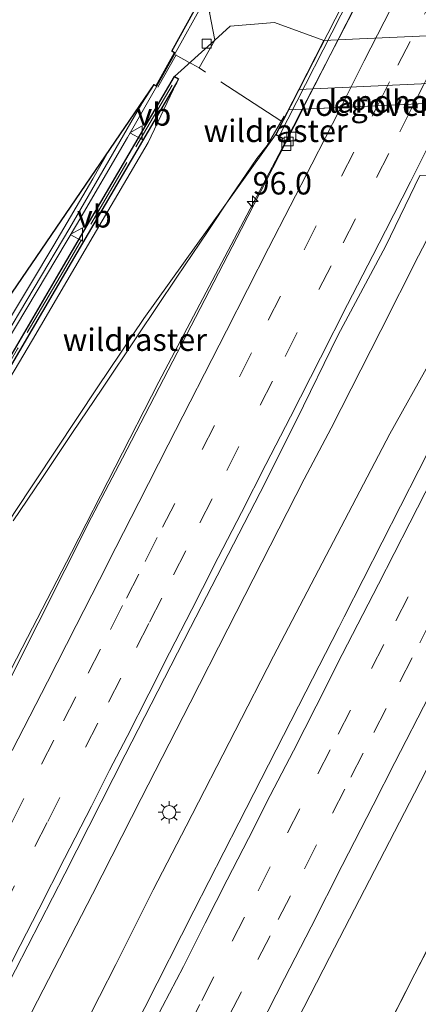
# Model space of a CAD drawing. Units: metres. Extents: x 142158 to 150002, y 468748 to 475002.
# Drawn here: x 143513 to 143557, y 470146 to 470256 of the extents above; entities that cross this region are included whole.
import ezdxf
from ezdxf.enums import TextEntityAlignment as Align

# ---------------------------------------------------------------- set-up
doc = ezdxf.new("R2010")
doc.units = ezdxf.units.M
doc.linetypes.add('IE-TERREINAFSCHEIDING', pattern=[10, 8, -2])
doc.linetypes.add('VW-3-9_STREEP', pattern=[12, 3, -9])
doc.layers.get('0').update_dxf_attribs({"lineweight": 25})
for name, color, linetype, lineweight in [('B-ME-AM-KILOMETR-S-B1', 7, 'Continuous', 18), ('B-ME-BV-GELEIDECONSTRUCTIE-GELEIDERAIL-L-B1', 213, 'BV-GELEIDERAIL', 18), ('B-ME-BV-GELEIDECONSTRUCTIE-GELEIDERAIL-L-B2', 213, 'BV-GELEIDERAIL', 18), ('B-ME-GC-DAMWAND-GV-B6', 10, 'Continuous', 25), ('B-ME-GW-KRUINLIJN-L-B1', 93, 'Continuous', 18), ('B-ME-GW-TEENLIJN-L-B1', 93, 'Continuous', 18), ('B-ME-IE-GRASLAND-GV-B6', 93, 'Continuous', 18), ('B-ME-IE-MEUBILAIR_WEGMEUBILAIR-LICHTMAST-S-B1', 8, 'Continuous', 18), ('B-ME-IE-TERREINAFSCHEIDING-DOORGANG-L-B1', 8, 'IE-TERREINAFSCHEIDING-KUNSTMATIG-OPEN', 18), ('B-ME-IE-TERREINAFSCHEIDING-RASTERHEKWERK-L-B1', 8, 'IE-TERREINAFSCHEIDING', 18), ('B-ME-KG-KADASTRAAL-OPNAMEDTMGRENS-L-B1', 10, 'Continuous', 25), ('B-ME-KW-LANDHOOFD-GV-B6', 173, 'Continuous', 18), ('B-ME-KW-LEUNING-L-B2', 8, 'Continuous', 18), ('B-ME-KW-VIADUCT-GV-B7', 173, 'Continuous', 18), ('B-ME-KW-VOEGOVERGANG-L-B2', 8, 'Continuous', 18), ('B-ME-OB-BEKLEDING-GV-B6', 253, 'Continuous', 18), ('B-ME-VH-VERH_SOORT-BITUMEN-GV-B6', 8, 'IE-TERREINAFSCHEIDING-NATUURLIJK-HOUTWAL', 18), ('B-ME-VH-VERH_SOORT-BITUMEN-GV-B7', 8, 'IE-TERREINAFSCHEIDING-NATUURLIJK-HOUTWAL', 18), ('B-ME-VV-KOLK-S-B1', 8, 'Continuous', 18), ('B-ME-VW-MARKERING-39STREEP-015-L-B1', 255, 'VW-3-9_STREEP', 18), ('B-ME-VW-MARKERING-39STREEP-015-L-B2', 255, 'VW-3-9_STREEP', 18), ('B-ME-VW-MARKERING-STREEP-015-L-B1', 7, 'Continuous', 18), ('B-ME-VW-MARKERING-STREEP-015-L-B2', 7, 'Continuous', 18), ('B-ME-VW-MEUBILAIR_WEGMEUBILAIR-VERKEERSBORD-S-B1', 8, 'Continuous', 18)]:
    doc.layers.add(name, color=color, linetype=linetype, lineweight=lineweight)
doc.styles.add('NLCS-ISO', font='NLCS-ISO.TTF')
doc.linetypes.add('BV-GELEIDERAIL', pattern='A,10,-3,[108,NLCS.SHX,S=1,R=0,X=0,Y=0],-3', length=16)
doc.linetypes.add('IE-TERREINAFSCHEIDING-KUNSTMATIG-OPEN', pattern='A,7,-1.5,[67,NLCS.SHX,S=0.75,R=0,X=0,Y=0],-1.5', length=10)
doc.linetypes.add('IE-TERREINAFSCHEIDING-NATUURLIJK-HOUTWAL', pattern='A,7,-1.5,[67,NLCS.SHX,S=0.75,R=45,X=0,Y=0],-1.5,7,-1.5,[70,NLCS.SHX,S=0.75,R=0,X=0,Y=0],-1.5', length=20)

# ---------------------------------------------------------------- blocks, each defined once
blk = doc.blocks.new('verkeersbord')
for p, q in [((0, 0.75), (-0.75, -0.625)), ((0.75, -0.625), (0, 0.75)), ((-0.75, -0.625), (0.75, -0.625))]:
    blk.add_line(p, q)
blk = doc.blocks.new('hecto')
for p, q in [((0, 0.625), (-0.625, 0)), ((0, -0.625), (0, 0.625)), ((-0.625, 0), (0.625, 0)), ((0.625, 0), (0, -0.625))]:
    blk.add_line(p, q)
blk = doc.blocks.new('kolk')
blk.add_lwpolyline([(-0.5, -0.5), (0.5, -0.5), (0.5, 0.5), (-0.5, 0.5)], close=True)
blk = doc.blocks.new('lantaarnpaal')
for p, q in [((0, 0.75), (0, 1.25)), ((-0.75, 0), (-1.25, 0)), ((-0.88, 0.88), (-0.53, 0.53)), ((0.53, 0.53), (0.88, 0.88)), ((0.75, 0), (1.25, 0)), ((-0.53, -0.53), (-0.88, -0.88)), ((0, -0.75), (0, -1.25)), ((0.53, -0.53), (0.88, -0.88))]:
    blk.add_line(p, q)
blk.add_circle((0, 0), 0.75)

msp = doc.modelspace()

# ---------------------------------------------------------------- linework, layer by layer
at = {"layer": 'B-ME-BV-GELEIDECONSTRUCTIE-GELEIDERAIL-L-B1'}
for points in [[(143414.1291, 470029.0363, 9.2064), (143419.3564, 470040.5624, 8.7117), (143428.6313, 470061.0814, 7.9246), (143436.7268, 470078.9542, 7.2921), (143441.996, 470090.4763, 6.9186), (143449.6074, 470106.6222, 6.4463), (143454.7424, 470117.2452, 6.1628), (143459.9501, 470127.7197, 5.8987), (143465.6822, 470138.9642, 5.6446), (143470.7216, 470148.6421, 5.4483), (143477.4218, 470161.189, 5.2284), (143484.7329, 470174.4583, 5.0203), (143491.1288, 470185.7809, 4.8805), (143499.6603, 470200.5003, 4.7177), (143502.5549, 470205.3398, 4.6865), (143519.3672, 470233.4162, 4.5476), (143525.0441, 470243.1543, 4.5601), (143528.3118, 470248.8807, 4.5943), (143535.5129, 470261.7859, 4.6256), (143541.8362, 470273.1179, 4.0139)], [(143574.5355, 470247.6572, 11.534), (143572.724, 470244.0743, 11.445), (143567.1289, 470233.4678, 11.445), (143558.8789, 470218.2745, 11.5598), (143554.334, 470210.1055, 11.6845), (143541.3525, 470185.3227, 11.7288), (143537.0672, 470176.9825, 11.7526), (143531.6005, 470166.3536, 11.7264), (143527.9042, 470159.2543, 11.6931), (143523.7561, 470150.926, 11.7407), (143520.104, 470143.7837, 11.7264), (143517.0694, 470137.8964, 11.6264), (143514.6161, 470133.0911, 11.7692), (143513.3823, 470130.7558, 11.705), (143507.9402, 470120.1014, 11.6621), (143504.8992, 470114.1837, 11.7335), (143500.6636, 470105.8579, 11.7216), (143497.6241, 470099.8876, 11.6859), (143493.991, 470092.7974, 11.7145), (143490.9493, 470086.8904, 11.7288), (143487.9532, 470080.9387, 11.7907), (143484.9019, 470075.0743, 11.7074), (143481.1978, 470067.9441, 11.7288), (143476.3854, 470058.3716, 11.7502)], [(143564.8563, 470244.0213, 11.6277), (143557.5241, 470229.9492, 11.6277), (143553.3207, 470221.628, 11.6447), (143547.7581, 470210.7295, 11.7279), (143544.7582, 470205.0437, 11.7637), (143536.2462, 470188.3796, 11.7297), (143532.0331, 470180.1162, 11.7934), (143526.5696, 470169.4535, 11.8487), (143521.1193, 470158.7536, 11.7977), (143514.4148, 470145.7282, 11.7977), (143509.0529, 470135.0191, 11.8827), (143506.1387, 470129.0455, 11.8529), (143501.1483, 470119.622, 11.8614), (143494.3746, 470106.5595, 11.7679), (143488.9628, 470095.8928, 11.8402), (143484.1188, 470086.4221, 11.8572), (143478.6986, 470075.7594, 11.8699), (143472.5585, 470063.8452, 11.9082), (143463.4165, 470046.0672, 11.8444), (143457.9711, 470035.3565, 11.8614), (143450.6722, 470021.1684, 11.8614), (143444.2519, 470008.6315, 11.8676)], [(143542.6257, 470242.62, 11.3037), (143539.7813, 470237.168, 11.339), (143528.532, 470215.9131, 11.3772), (143518.7737, 470196.8838, 11.407), (143513.8799, 470187.408, 11.4495), (143512.0398, 470183.8745, 11.4452), (143510.7556, 470181.5468, 11.3305), (143508.8223, 470178.0598, 11.2327), (143506.1607, 470173.4592, 11.0287), (143503.3938, 470168.88, 10.7992), (143501.2442, 470165.3064, 10.6632)]]:
    msp.add_polyline3d(points, dxfattribs=at)
at = {"layer": 'B-ME-BV-GELEIDECONSTRUCTIE-GELEIDERAIL-L-B2'}
msp.add_polyline3d([(143584.172, 470323.7832, 10.8499), (143582.5321, 470320.526, 10.8577), (143581.0384, 470317.5589, 10.8648), (143574.9108, 470305.6749, 11.0008), (143566.9893, 470290.1614, 11.033), (143562.2915, 470281.0044, 11.1265), (143553.7936, 470264.3871, 11.1732), (143545.9523, 470248.9963, 11.2625), (143542.6257, 470242.62, 11.3037)], dxfattribs=at)
at = {"layer": 'B-ME-GC-DAMWAND-GV-B6'}
msp.add_polyline3d([(143499.6725, 470198.1482, 4.1013), (143511.3839, 470217.7108, 3.9501), (143517.6462, 470228.393, 3.8927), (143530.2896, 470249.9602, 3.946), (143530.7453, 470249.7026, 4.0253), (143530.4922, 470249.2705, 4.2816), (143518.1087, 470228.1314, 5.1751), (143511.8244, 470217.4117, 5.6195), (143498.999, 470195.9519, 5.7438), (143496.1696, 470191.1122, 5.752), (143485.9815, 470173.1106, 5.464), (143476.1519, 470155.1812, 5.1616), (143475.2713, 470153.575, 4.913), (143474.8108, 470153.8222, 4.7385), (143485.5409, 470173.4097, 4.3146), (143493.7443, 470187.9591, 4.1302), (143499.6725, 470198.1482, 4.1013)], dxfattribs=at)
at = {"layer": 'B-ME-GW-KRUINLIJN-L-B1'}
msp.add_polyline3d([(143541.5674, 470243.4603, 10.5126), (143526.8704, 470222.961, 10.2402), (143521.7172, 470215.3547, 10.2236), (143512.374, 470201.2096, 10.1693), (143508.0504, 470194.2564, 10.2473), (143502.3983, 470183.7969, 10.2127), (143490.9178, 470161.5888, 10.1743), (143479.4801, 470139.3586, 10.2127), (143468.083, 470117.1075, 10.1055), (143459.2584, 470099.8821, 10.1342), (143449.0695, 470080.5293, 10.1128), (143442.3455, 470073.3341, 9.9724), (143441.0123, 470071.2083, 9.9785), (143433.2235, 470054.9542, 10.0526), (143430.935, 470044.2357, 10.3227), (143420.6984, 470024.3478, 10.2769)], dxfattribs=at)
at = {"layer": 'B-ME-GW-TEENLIJN-L-B1'}
for points in [[(143603.0888, 470257.1015, 4.1687), (143576.6957, 470255.3337, 3.941), (143571.9099, 470255.1137, 3.9772), (143550.947, 470254.1503, 4.085), (143546.9401, 470253.9661, 4.4158), (143541.445, 470255.984, 3.777), (143536.495, 470255.566, 3.695), (143534.7765, 470254.0249, 3.7143), (143530.2896, 470249.9602, 3.946)], [(143530.4922, 470249.2705, 4.2816), (143527.358, 470242.59, 4.521), (143521.201, 470232.157, 4.957), (143514.451, 470220.583, 5.461), (143506.709, 470207.57, 5.753), (143499.829, 470196.108, 5.733), (143492.959, 470184.101, 5.648), (143485.263, 470170.371, 5.418), (143478.088, 470157.467, 5.172), (143475.61, 470153.317, 5.058), (143474.3, 470151.8792, 4.9467), (143465.424, 470134.6597, 5.1204), (143453.9732, 470112.4364, 5.5849), (143450.1335, 470104.4534, 5.82), (143439.2972, 470081.924, 6.5034), (143432.6232, 470067.1437, 7.0251), (143424.7127, 470048.1846, 7.6428), (143424.2485, 470046.9635, 7.6772), (143423.777, 470045.7233, 7.7121), (143422.0097, 470040.4494, 7.4287), (143420.7477, 470037.4362, 7.533), (143416.3412, 470027.4575, 7.9818)]]:
    msp.add_polyline3d(points, dxfattribs=at)
at = {"layer": 'B-ME-IE-GRASLAND-GV-B6'}
for points in [[(143431.6081, 470068.7254, 6.8772), (143443.5755, 470094.9306, 6.0233), (143452.7352, 470114.1599, 5.4748), (143457.6131, 470124.058, 5.2343), (143466.2864, 470141.2899, 4.8602), (143469.2177, 470146.9451, 4.748), (143477.1379, 470161.6921, 4.4781), (143489.1544, 470183.3379, 4.1352), (143493.1882, 470190.3337, 4.067), (143502.4011, 470206.0871, 3.9063), (143510.6079, 470219.6968, 3.8463), (143518.6072, 470233.0808, 3.8167), (143526.6461, 470246.96, 3.8173), (143528.0011, 470249.0609, 3.817), (143528.2384, 470248.9181, 3.8304), (143530.2896, 470252.6031, 3.8412), (143529.9952, 470252.7732, 3.8333), (143530.185, 470253.1188, 3.8327), (143536.649, 470264.8888, 3.8128)], [(143603.0888, 470257.1015, 4.1687), (143576.6957, 470255.3337, 3.941), (143571.9099, 470255.1137, 3.9772), (143550.947, 470254.1503, 4.085), (143546.9401, 470253.9661, 4.4158), (143541.445, 470255.984, 3.777), (143536.495, 470255.566, 3.695), (143534.7765, 470254.0249, 3.7143), (143530.2896, 470249.9602, 3.946), (143517.6462, 470228.393, 3.8927), (143511.3839, 470217.7108, 3.9501)], [(143506.709, 470207.57, 5.753), (143514.451, 470220.583, 5.461), (143521.201, 470232.157, 4.957), (143527.358, 470242.59, 4.521), (143530.4922, 470249.2705, 4.2816), (143530.7453, 470249.7026, 4.0253), (143530.2896, 470249.9602, 3.946), (143534.7765, 470254.0249, 3.7143), (143536.495, 470255.566, 3.695), (143541.445, 470255.984, 3.777), (143546.9401, 470253.9661, 4.4158), (143544.1473, 470248.5051, 8.0365), (143541.5674, 470243.4603, 10.5126), (143526.8704, 470222.961, 10.2402), (143521.7172, 470215.3547, 10.2236), (143512.374, 470201.2096, 10.1693)], [(143511.8244, 470217.4117, 5.6195), (143518.1087, 470228.1314, 5.1751), (143530.4922, 470249.2705, 4.2816), (143527.358, 470242.59, 4.521), (143521.201, 470232.157, 4.957), (143514.451, 470220.583, 5.461), (143506.709, 470207.57, 5.753)], [(143512.374, 470201.2096, 10.1693), (143521.7172, 470215.3547, 10.2236), (143526.8704, 470222.961, 10.2402), (143541.5674, 470243.4603, 10.5126), (143542.3423, 470243.064, 10.502), (143542.1976, 470242.7809, 10.5126), (143542.6714, 470242.5386, 10.5548), (143537.7496, 470232.9625, 10.6089), (143531.0939, 470220.1665, 10.6422), (143524.4771, 470207.392, 10.6672), (143521.0359, 470200.7991, 10.7392), (143512.1047, 470183.1, 10.7795)], [(143511.1764, 470147.6638, 11.226), (143518.0556, 470161.0344, 11.2132), (143524.7785, 470174.3188, 11.1877), (143532.0796, 470188.5142, 11.175), (143539.836, 470203.57, 11.0857), (143543.9191, 470211.6352, 11.0432), (143548.5516, 470221.1472, 10.988), (143553.817, 470231.004, 10.9115), (143557.6532, 470238.9151, 10.8605)], [(143557.5701, 470206.0522, 10.8923), (143553.47, 470198.0283, 10.9157), (143549.2093, 470189.6845, 10.9783), (143548.6166, 470188.5236, 10.9668), (143544.9533, 470181.3495, 11.0263), (143537.4643, 470166.7122, 10.9923), (143532.4401, 470156.9237, 11.0008), (143526.9614, 470146.1384, 11.039)], [(143540.4168, 470137.7266, 10.7504), (143547.6007, 470151.6977, 10.7632), (143557.0828, 470170.047, 10.7334), (143563.0748, 470181.6588, 10.6272)], [(143553.968, 470143.7112, 10.575), (143557.1223, 470149.8732, 10.5028), (143560.4745, 470156.3901, 10.6005)], [(143560.4745, 470156.3901, 10.6005), (143557.1223, 470149.8732, 10.5028), (143553.968, 470143.7112, 10.575)]]:
    msp.add_polyline3d(points, dxfattribs=at)
at = {"layer": 'B-ME-IE-TERREINAFSCHEIDING-DOORGANG-L-B1'}
msp.add_line((143540.6424, 470242.2598, 10.3552), (143539.4645, 470240.8228, 10.3722), dxfattribs=at)
at = {"layer": 'B-ME-IE-TERREINAFSCHEIDING-RASTERHEKWERK-L-B1'}
for p, q in [((143530.4575, 470252.3674, 3.8311), (143528.4228, 470248.7803, 3.768)), ((143542.5148, 470245.5506, 10.13), (143540.6424, 470242.2598, 10.3552))]:
    msp.add_line(p, q, dxfattribs=at)
for points in [[(143542.1691, 470245.0318, 10.2709), (143533.0288, 470250.918, 4.2753), (143534.7773, 470254.0205, 3.844), (143534.1877, 470257.099, 3.8918), (143536.7982, 470261.7054, 3.9099), (143541.9158, 470270.9885, 3.8452), (143546.4499, 470279.8269, 3.9497), (143553.2561, 470278.3116, 4.2197), (143558.6527, 470277.0618, 4.2509), (143559.1128, 470276.9925, 4.1377), (143559.5534, 470276.9262, 4.2296), (143564.0061, 470277.2189, 4.0306), (143567.072, 470277.283, 4.0428), (143587.9426, 470278.3681, 4.1227), (143594.2549, 470284.7556, 4.1697)], [(143533.0288, 470250.918, 4.2753), (143532.2364, 470251.365, 4.088), (143531.94, 470251.5332, 4.0215), (143530.4115, 470252.3969, 3.838)], [(143530.0335, 470249.0141, 4.3096), (143517.9009, 470228.3066, 5.171), (143512.7739, 470219.5824, 5.5314), (143509.8767, 470214.7168, 5.7347), (143500.2502, 470198.659, 5.7462), (143496.5912, 470192.4082, 5.7548), (143488.8328, 470178.8108, 5.5679), (143480.533, 470163.8362, 5.2937), (143475.0982, 470153.8058, 5.1321)], [(143539.4645, 470240.8228, 10.3722), (143536.7034, 470236.7342, 10.4317), (143533.962, 470232.6568, 10.4615), (143530.5593, 470227.58, 10.419), (143526.1561, 470221.0576, 10.3765), (143522.1689, 470215.1076, 10.3637), (143518.9093, 470210.2655, 10.3425), (143515.4842, 470205.1376, 10.3042), (143512.2762, 470200.3949, 10.3518)], [(143567.1444, 470169.4422, 10.439), (143564.9035, 470165.1974, 10.4943), (143562.784, 470160.9174, 10.575), (143560.4745, 470156.3901, 10.6005), (143557.1223, 470149.8732, 10.5028), (143553.968, 470143.7112, 10.575), (143551.1967, 470138.3183, 10.5495), (143548.564, 470133.0695, 10.5708), (143544.9037, 470126.0053, 10.558), (143541.7814, 470119.8198, 10.575), (143537.4647, 470111.27, 10.5538), (143534.5825, 470105.5839, 10.5028), (143531.8148, 470100.1337, 10.4518), (143528.4414, 470093.594, 10.4518), (143525.473, 470087.8522, 10.49), (143521.2043, 470079.6194, 10.507), (143517.9167, 470073.3376, 10.4815), (143513.1541, 470063.8302, 10.3753), (143510.1444, 470057.6343, 10.3073), (143508.0545, 470053.4988, 10.354), (143505.6417, 470048.8065, 10.3668), (143501.9707, 470041.6464, 10.3923), (143498.7595, 470035.3693, 10.4135)]]:
    msp.add_polyline3d(points, dxfattribs=at)
at = {"layer": 'B-ME-KG-KADASTRAAL-OPNAMEDTMGRENS-L-B1'}
msp.add_polyline3d([(143361.8455, 469953.3494, 3.0502), (143370.9008, 469972.0096, 3.1776), (143372.9158, 469976.1423, 3.1786), (143387.782, 470006.081, 3.2121), (143405.7325, 470035.029, 8.2695), (143407.0467, 470037.9135, 8.1379), (143415.9437, 470057.5356, 7.3249), (143416.2688, 470057.3411, 7.325), (143426.4832, 470079.8079, 6.51), (143433.5048, 470090.879, 6.0886), (143444.1476, 470113.5015, 5.4335), (143447.8682, 470121.1613, 5.2268), (143454.1311, 470133.7341, 4.9245), (143462.9822, 470150.905, 4.5522), (143470.092, 470164.2711, 4.3207), (143528.0011, 470249.0609, 3.817), (143528.2384, 470248.9181, 3.8304), (143530.2896, 470252.6031, 3.8412), (143529.9952, 470252.7732, 3.8333), (143530.185, 470253.1188, 3.8327), (143536.649, 470264.8888, 3.8128)], dxfattribs=at)
at = {"layer": 'B-ME-KW-LANDHOOFD-GV-B6'}
msp.add_polyline3d([(143542.6714, 470242.5386, 10.5548), (143542.1976, 470242.7809, 10.5126), (143542.3423, 470243.064, 10.502), (143541.5674, 470243.4603, 10.5126), (143544.1473, 470248.5051, 8.0365), (143569.1132, 470249.6525, 7.9146), (143567.1021, 470245.7253, 10.2939), (143566.6469, 470244.8363, 10.8326), (143566.4856, 470244.5214, 10.8718), (143565.9206, 470243.4182, 11.0094), (143564.6841, 470244.0514, 10.9633), (143565.6261, 470245.8908, 10.9254), (143566.3592, 470247.3225, 10.8959), (143544.6066, 470246.3228, 10.6177), (143542.6714, 470242.5386, 10.5548)], dxfattribs=at)
at = {"layer": 'B-ME-KW-LEUNING-L-B2'}
msp.add_line((143583.0515, 470324.0602, 10.3159), (143541.9739, 470243.3085, 10.6943), dxfattribs=at)
at = {"layer": 'B-ME-KW-VIADUCT-GV-B7'}
msp.add_polyline3d([(143583.6863, 470323.7356, 10.3148), (143583.8055, 470323.9687, 10.3148), (143584.1648, 470323.785, 10.3148), (143582.5151, 470320.5592, 10.2007), (143604.4197, 470321.5358, 10.5027), (143606.1202, 470324.8566, 10.6064), (143607.2678, 470324.2689, 10.6064), (143565.8989, 470243.4855, 11.0555), (143564.7514, 470244.0731, 11.0555), (143566.4168, 470247.3252, 10.8984), (143544.5491, 470246.3201, 10.6187), (143542.6496, 470242.6059, 10.6956), (143542.2649, 470242.8027, 10.6956), (143542.4096, 470243.0857, 10.6956), (143541.6347, 470243.482, 10.6941), (143582.8859, 470324.1449, 10.3161), (143583.6863, 470323.7356, 10.3148)], dxfattribs=at)
at = {"layer": 'B-ME-KW-VOEGOVERGANG-L-B2'}
msp.add_polyline3d([(143543.0509, 470246.2512, 10.5996), (143544.5491, 470246.3201, 10.6187), (143566.4168, 470247.3252, 10.8984), (143567.9001, 470247.3933, 10.9174)], dxfattribs=at)
at = {"layer": 'B-ME-OB-BEKLEDING-GV-B6'}
msp.add_polyline3d([(143544.1473, 470248.5051, 8.0365), (143546.9401, 470253.9661, 4.4158), (143550.947, 470254.1503, 4.085), (143571.9099, 470255.1137, 3.9772), (143576.6957, 470255.3337, 3.941), (143603.0888, 470257.1015, 4.1687), (143604.1602, 470257.1733, 4.1779), (143601.0239, 470251.0556, 7.8815), (143573.8821, 470249.8311, 7.8895), (143571.9842, 470246.1194, 10.21), (143567.1021, 470245.7253, 10.2939), (143569.1132, 470249.6525, 7.9146), (143544.1473, 470248.5051, 8.0365)], dxfattribs=at)
at = {"layer": 'B-ME-VH-VERH_SOORT-BITUMEN-GV-B6'}
for points in [[(143528.0011, 470249.0609, 3.817), (143526.6461, 470246.96, 3.8173), (143518.6072, 470233.0808, 3.8167), (143510.6079, 470219.6968, 3.8463), (143502.4011, 470206.0871, 3.9063), (143493.1882, 470190.3337, 4.067), (143489.1544, 470183.3379, 4.1352), (143477.1379, 470161.6921, 4.4781), (143469.2177, 470146.9451, 4.748), (143466.2864, 470141.2899, 4.8602), (143457.6131, 470124.058, 5.2343), (143452.7352, 470114.1599, 5.4748), (143443.5755, 470094.9306, 6.0233), (143431.6081, 470068.7254, 6.8772)], [(143433.5048, 470090.879, 6.0886), (143444.1476, 470113.5015, 5.4335), (143447.8682, 470121.1613, 5.2268), (143454.1311, 470133.7341, 4.9245), (143462.9822, 470150.905, 4.5522), (143470.092, 470164.2711, 4.3207), (143528.0011, 470249.0609, 3.817)], [(143482.4049, 470059.1068, 11.073), (143489.4841, 470072.8971, 11.073), (143496.0306, 470085.7032, 11.0433), (143505.0044, 470103.2709, 11.0305), (143509.8541, 470112.7924, 11.039), (143517.3348, 470127.3863, 11.056), (143526.9614, 470146.1384, 11.039), (143532.4401, 470156.9237, 11.0008), (143537.4643, 470166.7122, 10.9923), (143544.9533, 470181.3495, 11.0263), (143548.6166, 470188.5236, 10.9668), (143549.2093, 470189.6845, 10.9783), (143553.47, 470198.0283, 10.9157), (143557.5701, 470206.0522, 10.8923), (143561.4023, 470213.5593, 10.9079), (143565.476, 470221.5239, 10.8688), (143571.0115, 470232.2878, 10.8023), (143573.6083, 470237.3758, 10.7711), (143577.8873, 470245.906, 10.7756), (143574.3323, 470247.1671, 10.8668), (143574.5854, 470247.6595, 10.866), (143597.5423, 470248.6952, 10.4516)], [(143597.5423, 470248.6952, 10.4516), (143592.2326, 470238.3891, 10.3497), (143585.9487, 470225.9838, 10.4517), (143581.6989, 470217.6519, 10.5579), (143574.9334, 470204.4335, 10.5409), (143568.1635, 470191.5163, 10.6089), (143563.0748, 470181.6588, 10.6272), (143557.0828, 470170.047, 10.7334), (143547.6007, 470151.6977, 10.7632), (143540.4168, 470137.7266, 10.7504), (143533.321, 470123.8412, 10.7122), (143524.0923, 470105.6822, 10.7292), (143515.8724, 470089.5845, 10.6739), (143509.5917, 470077.4076, 10.7528), (143508.7679, 470075.8104, 10.7632), (143505.8999, 470070.2246, 10.7128), (143499.6481, 470058.0486, 10.7759)], [(143542.6714, 470242.5386, 10.5548), (143544.6066, 470246.3228, 10.6177), (143566.3592, 470247.3225, 10.8959), (143565.6261, 470245.8908, 10.9254), (143565.2332, 470246.0615, 10.8438), (143563.6984, 470243.0667, 10.8605), (143560.9756, 470243.4014, 10.8435), (143558.7779, 470238.9774, 10.8987), (143557.6532, 470238.9151, 10.8605), (143553.817, 470231.004, 10.9115), (143548.5516, 470221.1472, 10.988), (143543.9191, 470211.6352, 11.0432), (143539.836, 470203.57, 11.0857), (143532.0796, 470188.5142, 11.175), (143524.7785, 470174.3188, 11.1877), (143518.0556, 470161.0344, 11.2132), (143511.1764, 470147.6638, 11.226), (143502.8671, 470131.3265, 11.2345), (143493.7824, 470113.4656, 11.1962), (143486.9269, 470100.1579, 11.209), (143479.859, 470086.2963, 11.2047), (143474.6127, 470076.111, 11.2515), (143464.6447, 470056.5863, 11.26)], [(143432.4275, 470027.2976, 10.8729), (143441.6741, 470045.3166, 10.8125), (143450.4991, 470062.4837, 10.8259), (143457.8121, 470076.974, 10.8467), (143467.1571, 470095.2511, 10.8467), (143476.6515, 470113.7062, 10.8265), (143485.2881, 470130.8258, 10.7996), (143495.2014, 470150.1795, 10.7996), (143503.9537, 470167.2901, 10.7929), (143512.1047, 470183.1, 10.7795), (143521.0359, 470200.7991, 10.7392), (143524.4771, 470207.392, 10.6672), (143531.0939, 470220.1665, 10.6422), (143537.7496, 470232.9625, 10.6089), (143542.6714, 470242.5386, 10.5548)]]:
    msp.add_polyline3d(points, dxfattribs=at)
at = {"layer": 'B-ME-VH-VERH_SOORT-BITUMEN-GV-B7'}
msp.add_polyline3d([(143604.4197, 470321.5358, 10.5027), (143595.8648, 470305.0886, 10.6259), (143585.9638, 470285.6608, 10.7507), (143574.8165, 470263.8894, 10.863), (143568.6988, 470251.9914, 10.9004), (143566.4168, 470247.3252, 10.8984), (143544.5491, 470246.3201, 10.6187), (143550.7604, 470258.2916, 10.5877), (143562.9704, 470282.2, 10.4389), (143572.6131, 470301.0013, 10.3333), (143582.5151, 470320.5592, 10.2007), (143604.4197, 470321.5358, 10.5027)], dxfattribs=at)
at = {"layer": 'B-ME-VW-MARKERING-39STREEP-015-L-B1'}
for points in [[(143531.7505, 470143.7728, 10.9918), (143533.3211, 470146.8956, 10.9927), (143536.735, 470153.5362, 11.0111), (143539.6054, 470159.1571, 10.9944), (143542.9077, 470165.6121, 10.9989), (143546.2706, 470172.1908, 10.9894), (143548.5486, 470176.6232, 10.9766), (143552.2844, 470183.9361, 10.9561), (143554.9986, 470189.264, 10.8973), (143558.4821, 470196.0666, 10.8693), (143562.0299, 470202.9636, 10.8536), (143564.0451, 470206.9367, 10.8273), (143565.9403, 470210.6591, 10.8448), (143568.5155, 470215.6827, 10.8256), (143571.6115, 470221.7757, 10.7871), (143574.1939, 470226.8344, 10.7722), (143576.7922, 470231.8662, 10.7398), (143579.0691, 470236.407, 10.7162), (143581.3634, 470240.8432, 10.7039), (143584.6556, 470247.2658, 10.6759), (143585.0996, 470248.1338, 10.67)], [(143536.3865, 470145.2241, 10.9275), (143539.5906, 470151.4647, 10.9354), (143541.8619, 470155.9292, 10.9415), (143544.7857, 470161.6016, 10.9363), (143547.9323, 470167.8024, 10.9214), (143549.9831, 470171.824, 10.9188), (143552.5399, 470176.7869, 10.9118), (143555.4264, 470182.4514, 10.9297), (143557.6534, 470186.7862, 10.8472), (143560.7539, 470192.882, 10.8109), (143563.5368, 470198.3217, 10.797), (143566.5579, 470204.2007, 10.7815), (143569.7574, 470210.5198, 10.7657), (143572.4569, 470215.7631, 10.7727), (143575.7153, 470222.1151, 10.7403), (143578.5189, 470227.6166, 10.7202), (143580.1926, 470230.9157, 10.6659), (143584.0329, 470238.4042, 10.6563), (143587.58, 470245.3399, 10.6344), (143589.095, 470248.3141, 10.6104)], [(143511.0707, 470157.0203, 11.1012), (143514.7051, 470164.1037, 11.0995), (143516.1351, 470166.883, 11.0881), (143520.356, 470175.177, 11.0811), (143522.9117, 470180.1981, 11.0724), (143526.0487, 470186.2977, 11.0846), (143527.5051, 470189.1125, 11.054), (143530.175, 470194.3838, 11.0661), (143533.1298, 470200.194, 10.9773), (143536.1091, 470206.034, 10.9641), (143539.8527, 470213.3001, 10.9532), (143542.6267, 470218.7194, 10.9209), (143546.4128, 470226.1953, 10.9034), (143549.101, 470231.4151, 10.8789), (143552.8323, 470238.6958, 10.7957), (143555.4408, 470243.8094, 10.766), (143556.9934, 470246.8921, 10.7476)], [(143512.1247, 470166.779, 11.0165), (143515.4325, 470173.2778, 11.0156), (143517.9144, 470178.1034, 11.0051), (143520.6467, 470183.4345, 10.9867), (143523.1315, 470188.3068, 10.9867), (143524.9205, 470191.7994, 10.9832), (143527.0119, 470195.8785, 10.9719), (143528.9425, 470199.6847, 10.9098), (143533.3785, 470208.366, 10.9492), (143537.5262, 470216.4773, 10.9168), (143540.7392, 470222.793, 10.8591), (143544.7405, 470230.6183, 10.8398), (143548.9287, 470238.8546, 10.7287), (143552.3639, 470245.536, 10.6745), (143552.9492, 470246.7062, 10.6773)]]:
    msp.add_polyline3d(points, dxfattribs=at)
at = {"layer": 'B-ME-VW-MARKERING-39STREEP-015-L-B2'}
for points in [[(143552.9492, 470246.7062, 10.6773), (143555.2032, 470251.2128, 10.6885), (143558.174, 470256.9229, 10.6386), (143561.3643, 470263.1729, 10.6071), (143564.2987, 470268.9678, 10.6062), (143566.626, 470273.5133, 10.5791), (143569.9474, 470280.0374, 10.5231), (143573.2018, 470286.4011, 10.4881), (143576.4742, 470292.8427, 10.4566), (143581.7298, 470303.1121, 10.3943), (143585.2885, 470310.0519, 10.3497), (143589.2302, 470317.7325, 10.3226), (143590.8769, 470320.932, 10.296)], [(143556.9934, 470246.8921, 10.7476), (143558.1008, 470249.0908, 10.7345), (143560.8485, 470254.4553, 10.7266), (143563.4642, 470259.6039, 10.703), (143567.1244, 470266.7359, 10.689), (143570.8247, 470274.0122, 10.6374), (143573.8759, 470280.0111, 10.6111), (143578.0617, 470288.1619, 10.5612), (143581.9806, 470295.8149, 10.5044), (143586.2635, 470304.1888, 10.4396), (143588.6177, 470308.7503, 10.4457), (143591.9691, 470315.337, 10.3836), (143594.9622, 470321.1141, 10.3407)]]:
    msp.add_polyline3d(points, dxfattribs=at)
at = {"layer": 'B-ME-VW-MARKERING-STREEP-015-L-B1'}
for points in [[(143538.8504, 470142.0757, 10.8567), (143542.5741, 470149.3665, 10.8602), (143545.5348, 470155.1367, 10.8611), (143549.0111, 470161.9687, 10.8585), (143552.4429, 470168.6872, 10.8523), (143554.8792, 470173.4576, 10.8278), (143558.692, 470180.9083, 10.8253), (143561.4469, 470186.2709, 10.7317), (143564.1424, 470191.5342, 10.7358), (143567.3665, 470197.8546, 10.7244), (143570.2161, 470203.3917, 10.6877), (143572.8018, 470208.4777, 10.6824), (143575.3991, 470213.5678, 10.6763), (143578.7995, 470220.2369, 10.6605), (143582.4784, 470227.408, 10.6212), (143585.425, 470233.1682, 10.5844), (143588.1608, 470238.548, 10.5415), (143590.9907, 470244.1043, 10.524), (143593.0882, 470248.2497, 10.5065), (143593.2166, 470248.5, 10.5067)], [(143510.6912, 470148.3902, 11.1943), (143513.0637, 470153.0468, 11.1908), (143515.1607, 470157.0848, 11.1943), (143518.0147, 470162.7521, 11.2048), (143521.0131, 470168.5812, 11.1969), (143523.0485, 470172.5909, 11.1916), (143525.007, 470176.3585, 11.1706), (143527.4202, 470181.1207, 11.1663), (143529.7441, 470185.6755, 11.161), (143532.2062, 470190.5201, 11.1391), (143533.4104, 470192.855, 11.08), (143535.1746, 470196.3033, 11.0958), (143537.7456, 470201.3385, 11.087), (143540.4938, 470206.6836, 11.0826), (143543.2191, 470212.0011, 11.0389), (143546.5745, 470218.5763, 11.0074), (143549.5994, 470224.5204, 10.9619), (143552.4231, 470229.9833, 10.9435), (143553.8343, 470232.7536, 10.9129), (143556.6382, 470238.2356, 10.8648), (143558.78, 470242.5138, 10.8376), (143560.9497, 470246.7498, 10.8018), (143561.1185, 470247.0816, 10.8006)], [(143512.9789, 470114.9182, 11.0578), (143515.9881, 470120.7903, 11.0648), (143519.4729, 470127.5797, 11.057), (143522.5296, 470133.6118, 11.0596), (143526.6079, 470141.6469, 11.064), (143528.9584, 470146.2371, 11.0596), (143531.2726, 470150.6907, 11.0596), (143533.7231, 470155.5312, 11.0613), (143536.1814, 470160.368, 11.0666), (143538.5393, 470164.9739, 11.0517), (143540.9753, 470169.7637, 11.0578), (143543.5549, 470174.7542, 11.0473), (143546.111, 470179.7559, 11.0403), (143549.0131, 470185.482, 11.042), (143553.0682, 470193.3393, 10.9685), (143556.5588, 470200.177, 10.9563), (143560.7729, 470208.4875, 10.9204), (143564.5869, 470215.9211, 10.9099), (143568.862, 470224.2987, 10.8793), (143572.9348, 470232.2534, 10.8338), (143577.0873, 470240.3143, 10.7926), (143580.9622, 470247.9472, 10.7267)], [(143512.1644, 470174.7934, 10.8933), (143516.0986, 470182.4453, 10.8907), (143519.302, 470188.7248, 10.8749), (143521.8992, 470193.8126, 10.8303), (143523.7336, 470197.4277, 10.8718), (143526.3084, 470202.4707, 10.8631), (143529.5931, 470208.8776, 10.8832), (143536.094, 470221.6087, 10.7152), (143540.7932, 470230.8131, 10.7248), (143545.614, 470240.1712, 10.7056), (143548.6576, 470246.1545, 10.6303), (143548.8412, 470246.5174, 10.6292)], [(143413.2834, 470029.6399, 8.4829), (143416.7715, 470037.3452, 8.152), (143426.6743, 470059.2069, 7.2924), (143436.5764, 470081.069, 6.5256), (143438.2267, 470084.7127, 6.3999), (143444.5949, 470098.4881, 5.9713), (143448.635, 470107.0071, 5.7319), (143456.4986, 470123.121, 5.3079), (143460.521, 470131.1469, 5.1197), (143468.337, 470146.3095, 4.7895), (143477.0247, 470162.6052, 4.4991), (143483.4329, 470174.28, 4.3119), (143490.2029, 470186.3049, 4.1619), (143494.5684, 470193.8813, 4.0792), (143501.8412, 470206.238, 3.9653), (143514.2204, 470226.7991, 3.8667), (143516.809, 470231.1448, 3.8549), (143521.1593, 470238.5544, 3.8454), (143522.8786, 470241.5605, 3.834)]]:
    msp.add_polyline3d(points, dxfattribs=at)
at = {"layer": 'B-ME-VW-MARKERING-STREEP-015-L-B2'}
msp.add_polyline3d([(143548.8412, 470246.5174, 10.6292), (143551.4643, 470251.7025, 10.6128), (143555.931, 470260.4408, 10.5621), (143559.5942, 470267.6193, 10.5551), (143563.2683, 470274.8408, 10.5061), (143566.6282, 470281.385, 10.4833), (143569.965, 470287.921, 10.4168), (143575.8908, 470299.5701, 10.3285), (143579.7798, 470307.1604, 10.2856), (143585.4476, 470318.2498, 10.2147), (143586.7667, 470320.7487, 10.2079)], dxfattribs=at)

# ---------------------------------------------------------------- block references
at = {"layer": 'B-ME-AM-KILOMETR-S-B1', "rotation": 90}
msp.add_blockref('hecto', (143539.0046, 470236.0263, 10.5762), dxfattribs=at)
at = {"layer": 'B-ME-IE-MEUBILAIR_WEGMEUBILAIR-LICHTMAST-S-B1', "rotation": 90}
msp.add_blockref('lantaarnpaal', (143529.6956, 470167.9002, 11.3438), dxfattribs=at)
at = {"layer": 'B-ME-VV-KOLK-S-B1', "rotation": 90}
for p in [(143533.8799, 470253.6382, 3.7449), (143543.3166, 470243.274, 10.5651), (143542.7634, 470242.1988, 10.5651), (143543.0252, 470242.7149, 10.5651)]:
    msp.add_blockref('kolk', p, dxfattribs=at)
at = {"layer": 'B-ME-VW-MEUBILAIR_WEGMEUBILAIR-VERKEERSBORD-S-B1', "rotation": 90}
for p in [(143526.0359, 470243.6988, 6.363), (143519.3941, 470232.3401, 6.2302)]:
    msp.add_blockref('verkeersbord', p, dxfattribs=at)

# ---------------------------------------------------------------- texts
at = {"layer": 'B-ME-AM-KILOMETR-S-B1', "ltscale": 0.2, "style": 'NLCS-ISO'}
msp.add_text('96.0', height=2.5, dxfattribs=at).set_placement((143539.0046, 470236.0263, 10.5762), align=Align.BOTTOM_LEFT)
at = {"layer": 'B-ME-IE-TERREINAFSCHEIDING-RASTERHEKWERK-L-B1', "ltscale": 0.2, "style": 'NLCS-ISO'}
for p in [(143541.5786, 470243.9052), (143525.868, 470220.6104)]:
    msp.add_text('wildraster', height=2.5, dxfattribs=at).set_placement(p, align=Align.MIDDLE_CENTER)
at = {"layer": 'B-ME-KW-LANDHOOFD-GV-B6', "ltscale": 0.2, "style": 'NLCS-ISO'}
msp.add_text('landhoofd', height=2.5, dxfattribs=at).set_placement((143555.7482, 470247.1693), align=Align.MIDDLE_CENTER)
at = {"layer": 'B-ME-KW-VOEGOVERGANG-L-B2', "ltscale": 0.2, "style": 'NLCS-ISO'}
msp.add_text('voegovergang', height=2.5, dxfattribs=at).set_placement((143555.4755, 470246.8223), align=Align.MIDDLE_CENTER)
at = {"layer": 'B-ME-VW-MEUBILAIR_WEGMEUBILAIR-VERKEERSBORD-S-B1', "ltscale": 0.2, "style": 'NLCS-ISO'}
for p in [(143526.0359, 470243.6988, 6.363), (143519.3941, 470232.3401, 6.2302)]:
    msp.add_text('vb', height=2.5, dxfattribs=at).set_placement(p, align=Align.BOTTOM_LEFT)

doc.saveas('drawing.dxf')
